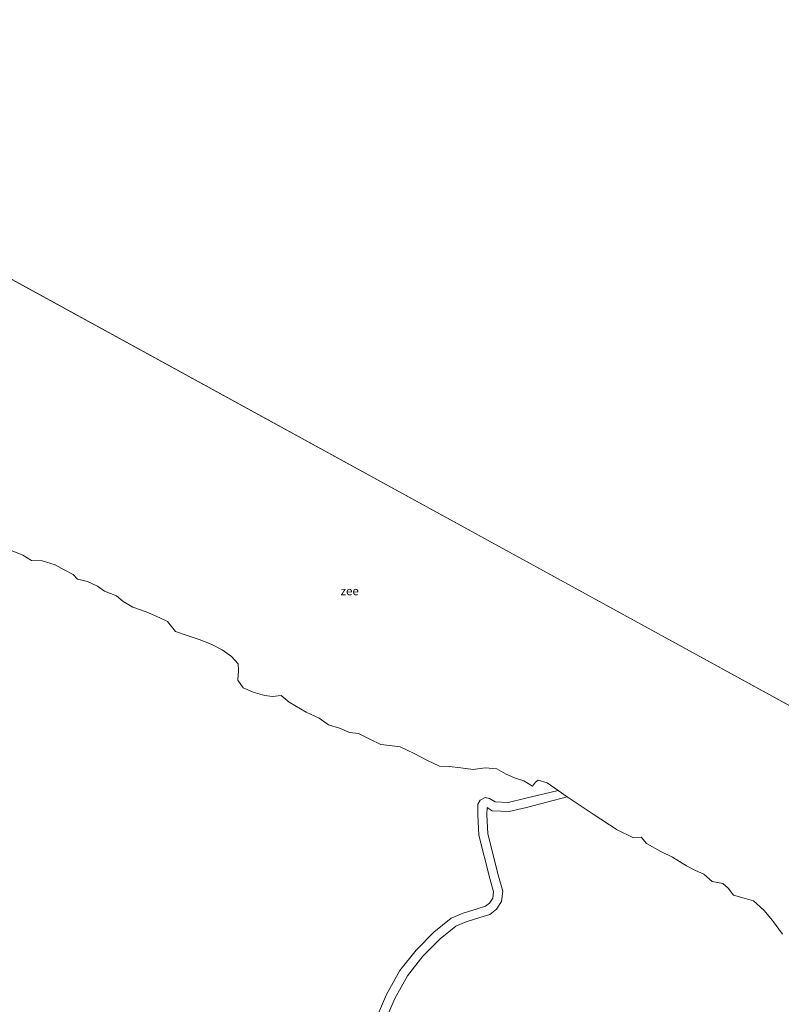
# Model space of a CAD drawing. Units: metres. Extents: x 69990 to 80008, y 406248 to 412501.
# Drawn here: x 70597 to 70822, y 406821 to 407111 of the extents above; entities that cross this region are included whole.
import ezdxf
from ezdxf.enums import TextEntityAlignment as Align

# ---------------------------------------------------------------- set-up
doc = ezdxf.new("R2010")
doc.units = ezdxf.units.M
for name, color, linetype, lineweight in [('B-ME-IE-GRONDWERKLIJN-GROND_NIETINGERICHT-GV-B6', 253, 'Continuous', 18), ('B-ME-IE-HULPGEOMETRIE-L-B1', 53, 'Continuous', 18), ('B-ME-OB-WATERLIJN-L-B1', 133, 'OB-WATERLIJN', 18), ('B-ME-OG-WATER-GV-B6', 153, 'Continuous', 18)]:
    doc.layers.add(name, color=color, linetype=linetype, lineweight=lineweight)
doc.styles.add('NLCS-ISO', font='NLCS-ISO.TTF')
doc.linetypes.add('OB-WATERLIJN', pattern='A,10,[32,NLCS.SHX,S=2,R=0,X=0,Y=0],-12', length=22)

msp = doc.modelspace()

# ---------------------------------------------------------------- linework, layer by layer
at = {"layer": 'B-ME-IE-GRONDWERKLIJN-GROND_NIETINGERICHT-GV-B6'}
for points in [[(70593.785, 406955.425, -1.5), (70598.37, 406953.508, -1.5), (70600.933, 406951.971, -1.5), (70604.061, 406951.808, -1.5), (70607.932, 406950.629, -1.5), (70610.597, 406949.224, -1.5), (70613.201, 406947.839, -1.5), (70614.461, 406946.456, -1.5), (70617.425, 406945.775, -1.5), (70620.397, 406944.415, -1.5), (70622.507, 406942.867, -1.5), (70626.018, 406941.518, -1.5), (70627.95, 406939.91, -1.5), (70630.855, 406938.144, -1.5), (70634.76, 406936.775, -1.5), (70638.815, 406935.006, -1.5), (70641.029, 406933.93, -1.5), (70643.376, 406930.975, -1.5), (70646.798, 406929.842, -1.5), (70650.417, 406928.645, -1.5), (70653.863, 406927.285, -1.5), (70657.187, 406925.563, -1.5), (70659.902, 406923.598, -1.5), (70661.868, 406921.527, -1.5), (70661.964, 406919.494, -1.5), (70661.724, 406916.672, -1.5), (70663.385, 406914.399, -1.5), (70666.27, 406913.173, -1.5), (70669.706, 406912.109, -1.5), (70672.027, 406911.842, -1.5), (70674.5, 406912.13, -1.5), (70676.867, 406910.188, -1.5), (70681.888, 406907.208, -1.5), (70685.734, 406905.465, -1.5), (70688.533, 406903.461, -1.5), (70691.746, 406902.499, -1.5), (70694.699, 406901.281, -1.5), (70697.335, 406900.899, -1.5), (70700.706, 406899.238, -1.5), (70703.918, 406897.663, -1.5), (70706.437, 406897.393, -1.5), (70709.626, 406896.996, -1.5), (70713.723, 406895.018, -1.5), (70717.716, 406892.99, -1.5), (70721.27, 406891.332, -1.5), (70724.085, 406891.172, -1.5), (70727.54, 406890.855, -1.5), (70731.178, 406890.335, -1.5), (70734.669, 406890.832, -1.5), (70738.158, 406890.483, -1.5), (70740.901, 406888.968, -1.5), (70743.37, 406887.91, -1.5), (70746.093, 406887.003, -1.5), (70748.634, 406885.451, -1.5), (70749.5721, 406886.6281, -1.5), (70750.344, 406887.133, -1.5), (70753.01, 406886.424, -1.5), (70756.222, 406884.1335, -1.5)], [(70756.222, 406884.1335, -1.5), (70746.2567, 406881.765, -1.2472), (70741.4687, 406880.611, -1.2472), (70737.6092, 406880.7634, -1.2472), (70735.9988, 406881.8041, -1.2472), (70734.6873, 406882.0521, -1.2472), (70733.1771, 406881.2677, -1.2472), (70732.5611, 406880.0849, -1.2472), (70732.5212, 406876.9324, -1.2472), (70732.7758, 406870.9331, -1.247), (70736.0391, 406858.1796, -1.2472), (70737.1387, 406854.2275, -1.2472), (70736.9218, 406852.3641, -1.0972), (70736.0005, 406850.9308, -1.0972), (70734.7968, 406849.9929, -1.0972), (70732.3297, 406849.221, -1.0972), (70728.1572, 406847.9417, -1.0972), (70724.6325, 406846.4848, -0.947), (70719.5758, 406842.3279, -0.9472), (70714.3354, 406837.0658, -0.7972), (70709.5636, 406831.0209, -0.7972), (70705.6108, 406823.9992, -0.7972), (70701.8097, 406814.9859, -0.7972)], [(70704.3118, 406814.012, -0.7972), (70708.0244, 406822.8156, -0.7972), (70711.7997, 406829.5221, -0.7972), (70716.3462, 406835.2815, -0.7972), (70721.3833, 406840.3395, -0.9472), (70726.0276, 406844.1573, -0.947), (70729.0652, 406845.4129, -1.0972), (70733.1238, 406846.6573, -1.0972), (70736.0625, 406847.5768, -1.0972), (70738.0109, 406849.0948, -1.0972), (70739.5158, 406851.4361, -1.0972), (70739.8654, 406854.4399, -1.2472), (70738.6322, 406858.8721, -1.2472), (70735.4453, 406871.3269, -1.247), (70735.2058, 406876.9724, -1.2472), (70735.2327, 406879.1036, -1.2472), (70736.7694, 406878.1105, -1.2472), (70741.7353, 406877.9146, -1.2472), (70746.8814, 406879.1548, -1.2472), (70758.8751, 406882.2415, -1.5), (70759.434, 406881.843, -1.5), (70766.547, 406877.12, -1.5), (70773.551, 406872.532, -1.5), (70778.393, 406870.126, -1.5), (70780.712, 406870.356, -1.5), (70782.271, 406868.453, -1.5), (70786.467, 406866.166, -1.5), (70789.913, 406864.51, -1.5), (70794.031, 406861.961, -1.5), (70796.715, 406860.555, -1.5), (70799.154, 406859.459, -1.5), (70801.628, 406857.273, -1.5), (70804.757, 406856.663, -1.5), (70806.358, 406855.311, -1.5), (70807.874, 406853.293, -1.5), (70811.011, 406852.401, -1.5), (70813.825, 406851.585, -1.5), (70816.799, 406848.849, -1.5), (70819.346, 406845.764, -1.5), (70822.369, 406841.771, -1.5)]]:
    msp.add_polyline3d(points, dxfattribs=at)
at = {"layer": 'B-ME-IE-HULPGEOMETRIE-L-B1'}
for p, q in [((70879.078, 406879.189, -1.5), (70538.788, 407065.694, -1.5)), ((70756.222, 406884.1335, -1.5), (70758.8751, 406882.2415, -1.5))]:
    msp.add_line(p, q, dxfattribs=at)
at = {"layer": 'B-ME-OB-WATERLIJN-L-B1'}
for points in [[(70593.785, 406955.425, -1.5), (70598.37, 406953.508, -1.5), (70600.933, 406951.971, -1.5), (70604.061, 406951.808, -1.5), (70607.932, 406950.629, -1.5), (70610.597, 406949.224, -1.5), (70613.201, 406947.839, -1.5), (70614.461, 406946.456, -1.5), (70617.425, 406945.775, -1.5), (70620.397, 406944.415, -1.5), (70622.507, 406942.867, -1.5), (70626.018, 406941.518, -1.5), (70627.95, 406939.91, -1.5), (70630.855, 406938.144, -1.5), (70634.76, 406936.775, -1.5), (70638.815, 406935.006, -1.5), (70641.029, 406933.93, -1.5), (70643.376, 406930.975, -1.5), (70646.798, 406929.842, -1.5), (70650.417, 406928.645, -1.5), (70653.863, 406927.285, -1.5), (70657.187, 406925.563, -1.5), (70659.902, 406923.598, -1.5), (70661.868, 406921.527, -1.5), (70661.964, 406919.494, -1.5), (70661.724, 406916.672, -1.5), (70663.385, 406914.399, -1.5), (70666.27, 406913.173, -1.5), (70669.706, 406912.109, -1.5), (70672.027, 406911.842, -1.5), (70674.5, 406912.13, -1.5), (70676.867, 406910.188, -1.5), (70681.888, 406907.208, -1.5), (70685.734, 406905.465, -1.5), (70688.533, 406903.461, -1.5), (70691.746, 406902.499, -1.5), (70694.699, 406901.281, -1.5), (70697.335, 406900.899, -1.5), (70700.706, 406899.238, -1.5), (70703.918, 406897.663, -1.5), (70706.437, 406897.393, -1.5), (70709.626, 406896.996, -1.5), (70713.723, 406895.018, -1.5), (70717.716, 406892.99, -1.5), (70721.27, 406891.332, -1.5), (70724.085, 406891.172, -1.5), (70727.54, 406890.855, -1.5), (70731.178, 406890.335, -1.5), (70734.669, 406890.832, -1.5), (70738.158, 406890.483, -1.5), (70740.901, 406888.968, -1.5), (70743.37, 406887.91, -1.5), (70746.093, 406887.003, -1.5), (70748.634, 406885.451, -1.5)], [(70748.634, 406885.451, -1.5), (70749.572, 406886.628, -1.5), (70750.344, 406887.133, -1.5)], [(70750.344, 406887.133, -1.5), (70753.01, 406886.424, -1.5), (70756.222, 406884.1335, -1.5)], [(70758.8751, 406882.2415, -1.5), (70759.434, 406881.843, -1.5), (70766.547, 406877.12, -1.5), (70773.551, 406872.532, -1.5), (70778.393, 406870.126, -1.5), (70780.712, 406870.356, -1.5), (70782.271, 406868.453, -1.5), (70786.467, 406866.166, -1.5), (70789.913, 406864.51, -1.5), (70794.031, 406861.961, -1.5), (70796.715, 406860.555, -1.5), (70799.154, 406859.459, -1.5), (70801.628, 406857.273, -1.5), (70804.757, 406856.663, -1.5), (70806.358, 406855.311, -1.5), (70807.874, 406853.293, -1.5), (70811.011, 406852.401, -1.5), (70813.825, 406851.585, -1.5), (70816.799, 406848.849, -1.5), (70819.346, 406845.764, -1.5), (70822.369, 406841.771, -1.5)]]:
    msp.add_polyline3d(points, dxfattribs=at)
at = {"layer": 'B-ME-OG-WATER-GV-B6'}
for points in [[(71886.7913, 406250, -1.5), (71863.9437, 406250, -1.5), (71794.674, 406286.241, -1.5), (71677.419, 406374.946, -1.5), (71486.267, 406485.939, -1.5), (71400.926, 406576.328, -1.5), (71208.862, 406726.265, -1.5), (70879.078, 406879.189, -1.5), (70538.788, 407065.694, -1.5), (70219.237, 407247.743, -1.5), (70121.045, 407626.089, -1.5), (70426.078, 407412.727, -1.5), (70714.228, 407215.276, -1.5), (71021.467, 407008.715, -1.5), (71352.541, 406799.529, -1.5), (71384.232, 406687.466, -1.5), (71540.147, 406538.201, -1.5), (71870.619, 406362.58, -1.5), (71886.7913, 406250, -1.5)], [(70538.788, 407065.694, -1.5), (70879.078, 406879.189, -1.5)], [(70756.222, 406884.1335, -1.5), (70753.01, 406886.424, -1.5), (70750.344, 406887.133, -1.5), (70749.5721, 406886.6281, -1.5), (70748.634, 406885.451, -1.5), (70746.093, 406887.003, -1.5), (70743.37, 406887.91, -1.5), (70740.901, 406888.968, -1.5), (70738.158, 406890.483, -1.5), (70734.669, 406890.832, -1.5), (70731.178, 406890.335, -1.5), (70727.54, 406890.855, -1.5), (70724.085, 406891.172, -1.5), (70721.27, 406891.332, -1.5), (70717.716, 406892.99, -1.5), (70713.723, 406895.018, -1.5), (70709.626, 406896.996, -1.5), (70706.437, 406897.393, -1.5), (70703.918, 406897.663, -1.5), (70700.706, 406899.238, -1.5), (70697.335, 406900.899, -1.5), (70694.699, 406901.281, -1.5), (70691.746, 406902.499, -1.5), (70688.533, 406903.461, -1.5), (70685.734, 406905.465, -1.5), (70681.888, 406907.208, -1.5), (70676.867, 406910.188, -1.5), (70674.5, 406912.13, -1.5), (70672.027, 406911.842, -1.5), (70669.706, 406912.109, -1.5), (70666.27, 406913.173, -1.5), (70663.385, 406914.399, -1.5), (70661.724, 406916.672, -1.5), (70661.964, 406919.494, -1.5), (70661.868, 406921.527, -1.5), (70659.902, 406923.598, -1.5), (70657.187, 406925.563, -1.5), (70653.863, 406927.285, -1.5), (70650.417, 406928.645, -1.5), (70646.798, 406929.842, -1.5), (70643.376, 406930.975, -1.5), (70641.029, 406933.93, -1.5), (70638.815, 406935.006, -1.5), (70634.76, 406936.775, -1.5), (70630.855, 406938.144, -1.5), (70627.95, 406939.91, -1.5), (70626.018, 406941.518, -1.5), (70622.507, 406942.867, -1.5), (70620.397, 406944.415, -1.5), (70617.425, 406945.775, -1.5), (70614.461, 406946.456, -1.5), (70613.201, 406947.839, -1.5), (70610.597, 406949.224, -1.5), (70607.932, 406950.629, -1.5), (70604.061, 406951.808, -1.5), (70600.933, 406951.971, -1.5), (70598.37, 406953.508, -1.5), (70593.785, 406955.425, -1.5)], [(70701.8097, 406814.9859, -0.7972), (70705.6108, 406823.9992, -0.7972), (70709.5636, 406831.0209, -0.7972), (70714.3354, 406837.0658, -0.7972), (70719.5758, 406842.3279, -0.9472), (70724.6325, 406846.4848, -0.947), (70728.1572, 406847.9417, -1.0972), (70732.3297, 406849.221, -1.0972), (70734.7968, 406849.9929, -1.0972), (70736.0005, 406850.9308, -1.0972), (70736.9218, 406852.3641, -1.0972), (70737.1387, 406854.2275, -1.2472), (70736.0391, 406858.1796, -1.2472), (70732.7758, 406870.9331, -1.247), (70732.5212, 406876.9324, -1.2472), (70732.5611, 406880.0849, -1.2472), (70733.1771, 406881.2677, -1.2472), (70734.6873, 406882.0521, -1.2472), (70735.9988, 406881.8041, -1.2472), (70737.6092, 406880.7634, -1.2472), (70741.4687, 406880.611, -1.2472), (70746.2567, 406881.765, -1.2472), (70756.222, 406884.1335, -1.5)], [(70756.222, 406884.1335, -1.5), (70758.8751, 406882.2415, -1.5), (70746.8814, 406879.1548, -1.2472), (70741.7353, 406877.9146, -1.2472), (70736.7694, 406878.1105, -1.2472), (70735.2327, 406879.1036, -1.2472), (70735.2058, 406876.9724, -1.2472), (70735.4453, 406871.3269, -1.247), (70738.6322, 406858.8721, -1.2472), (70739.8654, 406854.4399, -1.2472), (70739.5158, 406851.4361, -1.0972), (70738.0109, 406849.0948, -1.0972), (70736.0625, 406847.5768, -1.0972), (70733.1238, 406846.6573, -1.0972), (70729.0652, 406845.4129, -1.0972), (70726.0276, 406844.1573, -0.947), (70721.3833, 406840.3395, -0.9472), (70716.3462, 406835.2815, -0.7972), (70711.7997, 406829.5221, -0.7972), (70708.0244, 406822.8156, -0.7972), (70704.3118, 406814.012, -0.7972)], [(70822.369, 406841.771, -1.5), (70819.346, 406845.764, -1.5), (70816.799, 406848.849, -1.5), (70813.825, 406851.585, -1.5), (70811.011, 406852.401, -1.5), (70807.874, 406853.293, -1.5), (70806.358, 406855.311, -1.5), (70804.757, 406856.663, -1.5), (70801.628, 406857.273, -1.5), (70799.154, 406859.459, -1.5), (70796.715, 406860.555, -1.5), (70794.031, 406861.961, -1.5), (70789.913, 406864.51, -1.5), (70786.467, 406866.166, -1.5), (70782.271, 406868.453, -1.5), (70780.712, 406870.356, -1.5), (70778.393, 406870.126, -1.5), (70773.551, 406872.532, -1.5), (70766.547, 406877.12, -1.5), (70759.434, 406881.843, -1.5), (70758.8751, 406882.2415, -1.5), (70756.222, 406884.1335, -1.5)]]:
    msp.add_polyline3d(points, dxfattribs=at)

# ---------------------------------------------------------------- texts
at = {"layer": 'B-ME-OG-WATER-GV-B6', "ltscale": 0.2, "style": 'NLCS-ISO'}
msp.add_text('zee', height=2.5, dxfattribs=at).set_placement((70694.7481, 406942.9584), align=Align.MIDDLE_CENTER)

doc.saveas('drawing.dxf')
